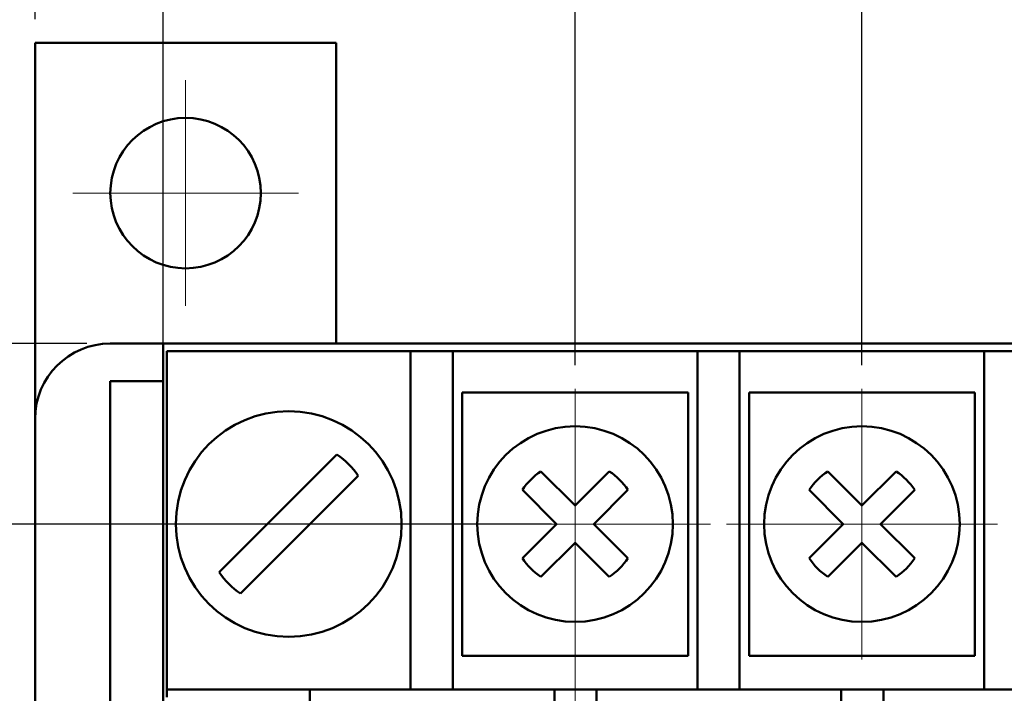
# Model space of a CAD drawing. Units: millimetres. Extents: x 2171 to 3064, y 1134 to 1431.
# Drawn here: x 2697 to 2724, y 1315 to 1333 of the extents above; entities that cross this region are included whole.
import ezdxf
from ezdxf.lldxf.tags import DXFTag

# ---------------------------------------------------------------- set-up
doc = ezdxf.new("R2010")
doc.units = ezdxf.units.MM
doc.linetypes.add('CENTER', pattern=[10.16, 6.35, -1.27, 1.27, -1.27])
for name, color, linetype, lineweight in [('help', 4, 'New Line1', 25), ('main', 5, 'Continuous', 50), ('size', 7, 'Continuous', 20), ('ОСЕВЫЕ', 1, 'CENTER', 15)]:
    doc.layers.add(name, color=color, linetype=linetype, lineweight=lineweight)
doc.styles.add('GOST', font='GOST.shx', dxfattribs={"width": 0.8, "oblique": 15})
doc.styles.add('K5_TEXTSTYLE', font='win_eskd.shx', dxfattribs={"width": 0.8, "oblique": 15, "height": 3.5})
tags = doc.linetypes.add('New Line1', pattern=[0.8, 0.5, -0.3]).pattern_tags.tags
tags[6:7] = [DXFTag(74, 4), DXFTag(75, 0), DXFTag(340, '0'), DXFTag(46, 1.0), DXFTag(50, 0.0), DXFTag(44, 0.0), DXFTag(45, 0.0)]
tags[4:5] = [DXFTag(74, 4), DXFTag(75, 0), DXFTag(340, '0'), DXFTag(46, 1.0), DXFTag(50, 0.0), DXFTag(44, 0.0), DXFTag(45, 0.0)]
doc.dimstyles.new('ISO-25', dxfattribs={"dimtxt": 3.5, "dimasz": 4, "dimexe": 1.25, "dimexo": 0.625, "dimgap": 1, "dimtad": 1, "dimdec": 1, "dimrnd": 0.5, "dimtxsty": 'K5_TEXTSTYLE', "dimcen": 0, "dimclrd": 256, "dimclre": 256, "dimadec": 0, "dimazin": 2, "dimtfac": 1, "dimtdec": 1, "dimtmove": 0, "dimatfit": 1, "dimfxl": 1, "dimlwd": -1, "dimarcsym": 2})

# ---------------------------------------------------------------- blocks, each defined once
blk = doc.blocks.new('_Oblique')
at = {"color": 0, "linetype": 'ByBlock', "lineweight": -2}
blk.add_line((-0.5, -0.5), (0.5, 0.5), dxfattribs=at)
blk = doc.blocks.new('*D63')
at = {"layer": 'Defpoints', "color": 0, "transparency": 16777216}
for p in [(2712.195, 1319.428), (2687.845, 1310.428), (2708.395, 1310.428)]:
    blk.add_point(p, dxfattribs=at)
at = {"layer": 'size', "lineweight": -2, "ltscale": 5, "transparency": 16777216}
for p, q in [((2711.57, 1319.428), (2686.595, 1319.428)), ((2707.77, 1310.428), (2686.595, 1310.428))]:
    blk.add_line(p, q, dxfattribs=at)
at = {"layer": 'size', "ltscale": 5, "transparency": 16777216}
for p, q in [((2687.845, 1319.428), (2687.845, 1310.428)), ((2687.845, 1306.428), (2687.845, 1302.428))]:
    blk.add_line(p, q, dxfattribs=at)
at = {"layer": 'size', "transparency": 16777216}
blk.add_solid([(2688.512, 1306.428), (2687.178, 1306.428), (2687.845, 1310.428)], dxfattribs=at)
at = {"layer": 'size', "transparency": 16777216, "xscale": 4, "yscale": 4, "zscale": 4, "rotation": 90.00000079275257}
blk.add_blockref('_Oblique', (2687.845, 1319.428), dxfattribs=at)
at = {"layer": 'size', "color": 0, "linetype": 'ByBlock', "ltscale": 100, "transparency": 16777216, "insert": (2685.095, 1314.428), "char_height": 3.5, "attachment_point": 5, "rotation": 90, "style": 'GOST'}
blk.add_mtext('9', dxfattribs=at)
blk = doc.blocks.new('*D64')
at = {"layer": 'Defpoints', "color": 0, "transparency": 16777216}
for p in [(2687.845, 1324.228), (2699.845, 1324.228), (2697.845, 1319.428)]:
    blk.add_point(p, dxfattribs=at)
at = {"layer": 'size', "ltscale": 5, "transparency": 16777216}
for p, q in [((2687.845, 1324.228), (2687.845, 1338.399)), ((2687.845, 1328.228), (2687.845, 1332.228)), ((2687.845, 1319.428), (2687.845, 1324.228))]:
    blk.add_line(p, q, dxfattribs=at)
at = {"layer": 'size', "lineweight": -2, "ltscale": 5, "transparency": 16777216}
for p, q in [((2699.22, 1324.228), (2686.595, 1324.228)), ((2697.22, 1319.428), (2686.595, 1319.428))]:
    blk.add_line(p, q, dxfattribs=at)
at = {"layer": 'size', "transparency": 16777216}
blk.add_solid([(2687.178, 1328.228), (2688.512, 1328.228), (2687.845, 1324.228)], dxfattribs=at)
at = {"layer": 'size', "transparency": 16777216, "xscale": 4, "yscale": 4, "zscale": 4, "rotation": 90.00000079275421}
blk.add_blockref('_Oblique', (2687.845, 1319.428), dxfattribs=at)
at = {"layer": 'size', "color": 0, "linetype": 'ByBlock', "ltscale": 100, "transparency": 16777216, "insert": (2685.095, 1336.34), "char_height": 3.5, "attachment_point": 5, "rotation": 90, "style": 'GOST'}
blk.add_mtext('5', dxfattribs=at)
blk = doc.blocks.new('*D67')
at = {"layer": 'Defpoints', "color": 0, "transparency": 16777216}
for p in [(2712.195, 1346.228), (2697.845, 1332.228), (2712.195, 1323.028)]:
    blk.add_point(p, dxfattribs=at)
at = {"layer": 'size', "lineweight": -2, "ltscale": 5, "transparency": 16777216}
for p, q in [((2697.845, 1332.853), (2697.845, 1347.478)), ((2712.195, 1323.653), (2712.195, 1347.478))]:
    blk.add_line(p, q, dxfattribs=at)
at = {"layer": 'size', "ltscale": 5, "transparency": 16777216}
blk.add_line((2701.845, 1346.228), (2712.195, 1346.228), dxfattribs=at)
at = {"layer": 'size', "transparency": 16777216}
blk.add_solid([(2701.845, 1346.894), (2701.845, 1345.561), (2697.845, 1346.228)], dxfattribs=at)
at = {"layer": 'size', "transparency": 16777216, "xscale": 4, "yscale": 4, "zscale": 4}
blk.add_blockref('_Oblique', (2712.195, 1346.228), dxfattribs=at)
at = {"layer": 'size', "color": 0, "linetype": 'ByBlock', "ltscale": 100, "transparency": 16777216, "insert": (2707.02, 1349.24), "char_height": 3.5, "attachment_point": 5, "style": 'GOST'}
blk.add_mtext('14,5', dxfattribs=at)
blk = doc.blocks.new('*D68')
at = {"layer": 'Defpoints', "color": 0, "transparency": 16777216}
for p in [(2750.295, 1353.228), (2712.195, 1323.028), (2750.295, 1323.028)]:
    blk.add_point(p, dxfattribs=at)
at = {"layer": 'size', "lineweight": -2, "ltscale": 5, "transparency": 16777216}
for p, q in [((2712.195, 1323.653), (2712.195, 1354.478)), ((2750.295, 1323.653), (2750.295, 1354.478))]:
    blk.add_line(p, q, dxfattribs=at)
at = {"layer": 'size', "ltscale": 5, "transparency": 16777216}
blk.add_line((2716.195, 1353.228), (2746.295, 1353.228), dxfattribs=at)
at = {"layer": 'size', "transparency": 16777216}
for points in [[(2716.195, 1353.894), (2716.195, 1352.561), (2712.195, 1353.228)], [(2746.295, 1352.561), (2746.295, 1353.894), (2750.295, 1353.228)]]:
    blk.add_solid(points, dxfattribs=at)
at = {"layer": 'size', "color": 0, "linetype": 'ByBlock', "ltscale": 100, "transparency": 16777216, "insert": (2731.245, 1356.24), "char_height": 3.5, "attachment_point": 5, "style": 'GOST'}
blk.add_mtext('5х7,5=38', dxfattribs=at)
blk = doc.blocks.new('*D108')
at = {"layer": 'Defpoints', "color": 0, "transparency": 16777216}
for p in [(2719.815, 1346.228), (2712.195, 1323.028), (2719.815, 1323.028)]:
    blk.add_point(p, dxfattribs=at)
at = {"layer": 'size', "linetype": 'ByBlock', "lineweight": -2, "ltscale": 5, "transparency": 16777216}
for p, q in [((2712.195, 1323.653), (2712.195, 1347.478)), ((2719.815, 1323.653), (2719.815, 1347.478))]:
    blk.add_line(p, q, dxfattribs=at)
at = {"layer": 'size', "ltscale": 5, "transparency": 16777216}
for p, q in [((2712.195, 1346.228), (2719.815, 1346.228)), ((2719.815, 1346.228), (2734.835, 1346.228)), ((2723.815, 1346.228), (2727.815, 1346.228))]:
    blk.add_line(p, q, dxfattribs=at)
at = {"layer": 'size', "transparency": 16777216}
blk.add_solid([(2723.815, 1346.894), (2723.815, 1345.561), (2719.815, 1346.228)], dxfattribs=at)
at = {"layer": 'size', "transparency": 16777216, "xscale": 4, "yscale": 4, "zscale": 4}
blk.add_blockref('_Oblique', (2712.195, 1346.228), dxfattribs=at)
at = {"layer": 'size', "color": 0, "linetype": 'ByBlock', "ltscale": 100, "transparency": 16777216, "insert": (2731.325, 1349.24), "char_height": 3.5, "attachment_point": 5, "style": 'GOST'}
blk.add_mtext('7,5', dxfattribs=at)

msp = doc.modelspace()

# ---------------------------------------------------------------- linework, layer by layer
at = {"layer": 'help', "ltscale": 5}
msp.add_line((2701.245, 1324.228), (2701.245, 1339.228), dxfattribs=at)
at = {"layer": 'main'}
for p, q in [((2705.845, 1332.228), (2697.845, 1332.228)), ((2697.845, 1322.228), (2697.845, 1332.228)), ((2705.845, 1324.228), (2705.845, 1332.228)), ((2701.245, 1324.228), (2699.845, 1324.228)), ((2701.245, 1321.143), (2701.245, 1324.228)), ((2757.445, 1324.228), (2701.245, 1324.228)), ((2707.825, 1324.028), (2701.345, 1324.028)), ((2701.345, 1314.828), (2701.345, 1324.028)), ((2707.825, 1324.028), (2708.945, 1324.028)), ((2707.825, 1323.028), (2707.825, 1324.028)), ((2708.945, 1324.028), (2708.945, 1323.028)), ((2715.445, 1324.028), (2708.945, 1324.028)), ((2715.445, 1324.028), (2716.565, 1324.028)), ((2715.445, 1323.028), (2715.445, 1324.028)), ((2716.565, 1324.028), (2716.565, 1323.028)), ((2723.065, 1324.028), (2716.565, 1324.028)), ((2723.065, 1324.028), (2724.185, 1324.028)), ((2723.065, 1323.028), (2723.065, 1324.028)), ((2699.845, 1323.231), (2699.845, 1308.028)), ((2701.245, 1323.231), (2699.845, 1323.231)), ((2707.825, 1315.028), (2707.825, 1323.028)), ((2708.945, 1323.028), (2708.945, 1315.028)), ((2715.445, 1315.028), (2715.445, 1323.028)), ((2716.565, 1323.028), (2716.565, 1315.028)), ((2723.065, 1315.028), (2723.065, 1323.028)), ((2715.195, 1322.928), (2709.195, 1322.928)), ((2709.195, 1322.928), (2709.195, 1319.428)), ((2715.195, 1319.428), (2715.195, 1322.928)), ((2722.815, 1322.928), (2716.815, 1322.928)), ((2716.815, 1322.928), (2716.815, 1319.428)), ((2722.815, 1319.428), (2722.815, 1322.928)), ((2697.845, 1322.228), (2697.845, 1302.028)), ((2705.868, 1321.276), (2702.737, 1318.145)), ((2701.245, 1321.143), (2701.245, 1308.028)), ((2703.302, 1317.579), (2706.434, 1320.71)), ((2712.195, 1319.923), (2711.288, 1320.83)), ((2713.102, 1320.83), (2712.195, 1319.923)), ((2719.815, 1319.923), (2718.908, 1320.83)), ((2720.722, 1320.83), (2719.815, 1319.923)), ((2710.793, 1320.335), (2711.7, 1319.428)), ((2712.69, 1319.428), (2713.597, 1320.335)), ((2718.413, 1320.335), (2719.32, 1319.428)), ((2720.31, 1319.428), (2721.217, 1320.335)), ((2709.195, 1319.428), (2709.195, 1315.928)), ((2711.7, 1319.428), (2710.793, 1318.52)), ((2713.597, 1318.52), (2712.69, 1319.428)), ((2715.195, 1315.928), (2715.195, 1319.428)), ((2716.815, 1319.428), (2716.815, 1315.928)), ((2719.32, 1319.428), (2718.413, 1318.52)), ((2721.217, 1318.52), (2720.31, 1319.428)), ((2722.815, 1315.928), (2722.815, 1319.428)), ((2711.288, 1318.025), (2712.195, 1318.933)), ((2712.195, 1318.933), (2713.102, 1318.025)), ((2718.908, 1318.025), (2719.815, 1318.933)), ((2719.815, 1318.933), (2720.722, 1318.025)), ((2709.195, 1315.928), (2715.195, 1315.928)), ((2716.815, 1315.928), (2722.815, 1315.928)), ((2701.345, 1315.028), (2705.145, 1315.028)), ((2705.145, 1315.028), (2705.145, 1313.828)), ((2711.645, 1315.028), (2705.145, 1315.028)), ((2711.645, 1315.028), (2712.765, 1315.028)), ((2711.645, 1313.828), (2711.645, 1315.028)), ((2712.765, 1315.028), (2712.765, 1313.828)), ((2719.265, 1315.028), (2712.765, 1315.028)), ((2719.265, 1313.828), (2719.265, 1315.028)), ((2719.265, 1315.028), (2720.385, 1315.028)), ((2720.385, 1315.028), (2720.385, 1313.828)), ((2726.885, 1315.028), (2720.385, 1315.028))]:
    msp.add_line(p, q, dxfattribs=at)
for centre, radius in [((2701.845, 1328.228), 2), ((2704.585, 1319.428), 3), ((2712.195, 1319.428), 2.6), ((2719.815, 1319.428), 2.6)]:
    msp.add_circle(centre, radius, dxfattribs=at)
for centre, radius, start, end in [((2699.845, 1322.228), 2, 90, 180), ((2704.585, 1319.428), 2.25, 34.7597, 55.2403), ((2712.195, 1319.428), 1.67, 122.9031, 147.0969), ((2712.195, 1319.428), 1.67, 32.9031, 57.0969), ((2719.815, 1319.428), 1.67, 122.9031, 147.0969), ((2719.815, 1319.428), 1.67, 32.9031, 57.0969), ((2712.195, 1319.428), 1.67, 212.9031, 237.0969), ((2712.195, 1319.428), 1.67, 302.9031, 327.0969), ((2719.815, 1319.428), 1.67, 212.9031, 237.0969), ((2719.815, 1319.428), 1.67, 302.9031, 327.0969), ((2704.585, 1319.428), 2.25, 214.7597, 235.2403)]:
    msp.add_arc(centre, radius, start, end, dxfattribs=at)
at = {"layer": 'ОСЕВЫЕ', "ltscale": 5}
for p, q in [((2701.845, 1331.228), (2701.845, 1325.228)), ((2698.845, 1328.228), (2704.845, 1328.228)), ((2712.195, 1315.828), (2712.195, 1323.028)), ((2719.815, 1315.828), (2719.815, 1323.028)), ((2708.595, 1319.428), (2715.795, 1319.428)), ((2716.215, 1319.428), (2723.415, 1319.428))]:
    msp.add_line(p, q, dxfattribs=at)
at = {"layer": 'ОСЕВЫЕ'}
msp.add_line((2712.195, 1240.428), (2712.195, 1315.828), dxfattribs=at)

# ---------------------------------------------------------------- dimensions: what is measured, and where the dimension line sits
at = {"layer": 'size', "ltscale": 5}
dim = msp.add_linear_dim(base=(2750.295, 1353.228), p1=(2712.195, 1323.028), p2=(2750.295, 1323.028), text='5х7,5=<>', dimstyle='ISO-25', override={"dimtxsty": 'GOST'}, dxfattribs=at)
dim.commit()
dim.dimension.update_dxf_attribs({"geometry": '*D68', "text_midpoint": (2731.245, 1356.24)})
dim = msp.add_linear_dim(base=(2712.195129246, 1346.227577849), p1=(2697.845129246, 1332.227579161), p2=(2712.195129246, 1323.027581068), dimstyle='ISO-25', override={"dimtxsty": 'GOST', "dimblk2": 'Oblique', "dimsah": 1}, dxfattribs=at)
dim.commit()
dim.dimension.update_dxf_attribs({"geometry": '*D67', "text_midpoint": (2707.020129246, 1349.240077849)})
at = {"layer": 'size', "linetype": 'ByBlock', "ltscale": 5}
dim = msp.add_linear_dim(base=(2719.815, 1346.228), p1=(2712.195, 1323.028), p2=(2719.815, 1323.028), dimstyle='ISO-25', override={"dimtxsty": 'GOST', "dimblk1": 'Oblique', "dimsah": 1}, dxfattribs=at)
dim.commit()
dim.dimension.update_dxf_attribs({"geometry": '*D108', "text_midpoint": (2731.325, 1346.228), "dimtype": 160})
at = {"layer": 'size', "ltscale": 5}
for base, p1, p2, picture, middle in [((2687.845, 1324.228), (2697.845, 1319.428), (2699.845, 1324.228), '*D64', (2687.845, 1336.34)), ((2687.845, 1310.428), (2712.195, 1319.428), (2708.395, 1310.428), '*D63', (2687.845, 1314.428))]:
    dim = msp.add_linear_dim(base=base, p1=p1, p2=p2, angle=90, dimstyle='ISO-25', override={"dimtxsty": 'GOST', "dimblk1": 'Oblique', "dimsah": 1}, dxfattribs=at)
    dim.commit()
    dim.dimension.update_dxf_attribs({"geometry": picture, "text_midpoint": middle, "dimtype": 160})

doc.saveas('drawing.dxf')
